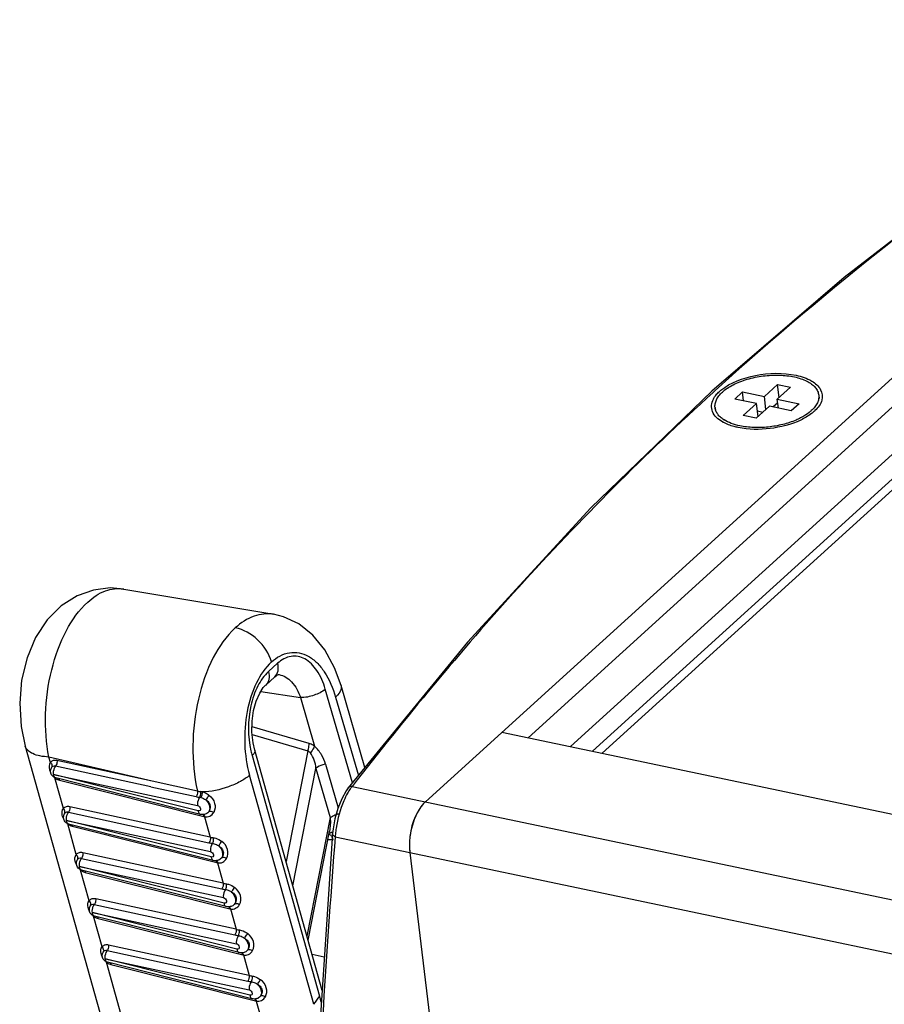
# Model space of a CAD drawing. Units: millimetres. Extents: x 28 to 1417, y 1 to 985.
# Drawn here: x 566 to 582, y 301 to 319 of the extents above; entities that cross this region are included whole.
import ezdxf

# ---------------------------------------------------------------- set-up
doc = ezdxf.new("R2010")
doc.units = ezdxf.units.MM
doc.header["$LTSCALE"] = 16.335
doc.layers.get('0').update_dxf_attribs({"linetype": 'CONTINUOUS'})

msp = doc.modelspace()

# ---------------------------------------------------------------- linework, layer by layer
at = {"color": 7, "linetype": 'Continuous'}
for p, q in [((589.365, 318.658), (573.811, 304.524)), ((575.702, 305.705), (588.052, 316.928)), ((588.873, 316.8), (576.483, 305.541)), ((588.165, 315.703), (576.889, 305.456)), ((588.351, 315.671), (577.069, 305.418)), ((581.527, 314.185), (579.089, 312.091)), ((579.209, 312.158), (579.149, 312.104)), ((580.054, 311.994), (580.299, 312.216)), ((580.536, 312.166), (580.292, 311.944)), ((580.328, 311.977), (580.299, 312.216)), ((580.299, 312.216), (580.536, 312.166)), ((579.149, 312.104), (579.11, 312.068)), ((579.508, 311.947), (579.653, 312.079)), ((579.91, 311.863), (579.508, 311.947)), ((579.673, 311.913), (579.653, 312.079)), ((579.653, 312.079), (580.054, 311.994)), ((580.084, 311.755), (580.054, 311.994)), ((580.312, 311.778), (580.292, 311.944)), ((580.292, 311.944), (580.694, 311.86)), ((581.056, 312.02), (581.064, 311.959)), ((579.146, 311.788), (579.153, 311.727)), ((579.666, 311.641), (579.91, 311.863)), ((580.148, 311.813), (579.903, 311.591)), ((579.939, 311.623), (579.91, 311.863)), ((580.549, 311.729), (580.148, 311.813)), ((580.21, 311.8), (580.3, 311.882)), ((580.694, 311.86), (580.549, 311.729)), ((579.903, 311.591), (579.666, 311.641)), ((579.926, 311.726), (580.029, 311.705)), ((580.977, 311.724), (580.973, 311.72)), ((568.252, 308.445), (568.254, 308.445)), ((568.254, 308.445), (571.017, 307.979)), ((574.588, 307.468), (572.39, 304.781)), ((570.921, 306.923), (571.089, 307.076)), ((571.115, 306.867), (571.118, 306.867)), ((570.87, 306.673), (571.038, 306.826)), ((570.779, 306.555), (571.511, 306.443)), ((572.466, 304.875), (571.968, 306.601)), ((572.695, 305.154), (572.258, 306.666)), ((571.511, 306.443), (571.77, 305.548)), ((572.158, 306.454), (572.576, 305.009)), ((571.67, 305.597), (570.619, 305.903)), ((575.222, 305.806), (864.282, 245.048)), ((570.622, 305.763), (571.645, 305.465)), ((566.44, 305.551), (567.857, 300.489)), ((571.909, 301.047), (570.668, 305.477)), ((571.645, 305.465), (571.244, 303.422)), ((566.905, 305.25), (566.877, 305.348)), ((568.781, 304.902), (566.877, 305.348)), ((568.781, 304.902), (567.025, 305.282)), ((570.618, 305.374), (571.858, 300.944)), ((566.922, 305.148), (566.93, 305.159)), ((568.756, 304.798), (567, 305.179)), ((571.37, 302.973), (571.795, 305.14)), ((571.795, 305.14), (572.058, 304.231)), ((571.972, 305.215), (572.205, 304.41)), ((566.964, 305.029), (569.615, 304.456)), ((569.627, 304.356), (566.964, 305.029)), ((567.143, 304.401), (566.985, 304.964)), ((567.002, 304.963), (567.001, 304.963)), ((569.666, 304.292), (567.002, 304.963)), ((567.069, 304.923), (569.732, 304.251)), ((569.613, 304.721), (568.781, 304.902)), ((571.754, 300.791), (570.572, 305.012)), ((568.756, 304.798), (569.588, 304.618)), ((572.391, 304.782), (572.351, 304.726)), ((572.391, 304.782), (572.39, 304.781)), ((572.462, 304.808), (864.221, 243.482)), ((567.238, 304.33), (569.825, 303.769)), ((569.85, 303.872), (567.263, 304.433)), ((567.16, 304.298), (567.168, 304.309)), ((567.202, 304.179), (569.853, 303.606)), ((569.865, 303.506), (567.202, 304.179)), ((569.744, 304.248), (569.85, 303.872)), ((572.058, 304.231), (571.629, 302.046)), ((567.38, 303.551), (567.223, 304.115)), ((567.24, 304.114), (567.239, 304.114)), ((569.903, 303.442), (567.24, 304.114)), ((567.306, 304.073), (569.97, 303.402)), ((571.649, 301.974), (572.043, 303.981)), ((572.11, 304.026), (572.1, 303.936)), ((572.014, 303.829), (572.115, 303.831)), ((572.055, 303.947), (572.041, 303.939)), ((572.1, 303.936), (572.1, 303.936)), ((572.15, 303.879), (863.956, 242.543)), ((567.398, 303.449), (567.406, 303.46)), ((567.476, 303.48), (570.063, 302.919)), ((570.088, 303.022), (567.501, 303.583)), ((570.009, 303.45), (570.009, 303.45)), ((573.523, 303.59), (575.076, 290.819)), ((567.44, 303.33), (570.091, 302.757)), ((570.103, 302.657), (567.44, 303.33)), ((567.618, 302.701), (567.461, 303.265)), ((567.478, 303.264), (567.477, 303.264)), ((570.141, 302.593), (567.478, 303.264)), ((569.982, 303.399), (570.088, 303.022)), ((567.544, 303.223), (570.208, 302.552)), ((570.326, 302.173), (567.739, 302.734)), ((567.636, 302.599), (567.644, 302.61)), ((567.713, 302.63), (570.301, 302.07)), ((570.22, 302.549), (570.326, 302.173)), ((570.247, 302.6), (570.247, 302.6)), ((567.677, 302.48), (570.329, 301.907)), ((570.341, 301.807), (567.677, 302.48)), ((567.856, 301.852), (567.698, 302.416)), ((567.716, 302.415), (567.715, 302.415)), ((570.379, 301.743), (567.716, 302.415)), ((567.782, 302.374), (570.446, 301.702)), ((570.564, 301.323), (567.976, 301.884)), ((567.874, 301.749), (567.882, 301.761)), ((567.915, 301.63), (570.567, 301.057)), ((570.579, 300.957), (567.915, 301.63)), ((567.951, 301.781), (570.539, 301.22)), ((570.458, 301.7), (570.564, 301.323)), ((570.485, 301.751), (570.485, 301.751)), ((571.949, 301.66), (571.723, 301.71)), ((568.295, 300.286), (567.936, 301.566)), ((567.954, 301.565), (567.953, 301.565)), ((570.617, 300.894), (567.954, 301.565)), ((568.02, 301.524), (570.684, 300.853)), ((570.723, 300.901), (570.723, 300.901)), ((570.696, 300.85), (571.019, 299.697))]:
    msp.add_line(p, q, dxfattribs=at)
for points in [[(587.967, 318.938), (584.51, 316.491), (581.527, 314.185)], [(579.089, 312.091), (576.86, 309.943), (574.588, 307.468)], [(568.254, 308.444), (568.005, 308.464), (567.696, 308.426), (567.395, 308.318), (567.105, 308.134), (566.845, 307.875), (566.632, 307.552), (566.474, 307.178), (566.375, 306.767), (566.339, 306.339), (566.365, 305.914), (566.44, 305.551)], [(572.258, 306.666), (572.14, 306.993), (571.962, 307.321), (571.738, 307.595), (571.478, 307.802), (571.198, 307.934), (571.015, 307.979)], [(571.038, 306.826), (571.077, 306.855), (571.106, 306.867), (571.118, 306.867)], [(570.668, 305.477), (570.638, 305.612), (570.617, 305.806), (570.621, 306.007), (570.648, 306.203), (570.696, 306.379), (570.759, 306.524), (570.826, 306.627), (570.869, 306.673)], [(572.351, 304.726), (572.271, 304.577), (572.201, 304.401), (572.146, 304.212), (572.11, 304.026)], [(572.1, 303.936), (571.816, 299.66), (571.683, 295.612), (571.733, 291.974)]]:
    msp.add_lwpolyline(points, dxfattribs=at)
for centre, radius, start, end in [((579.729, 311.536), 0.744, 129.5373, 132.2375), ((580.517, 312.223), 0.679, 312.6679, 313.8294), ((579.624, 312.121), 0.686, 240.1473, 241.2076), ((579.621, 312.051), 0.578, 237.3834, 238.1124), ((572.179, 305.81), 1.621, 192.4468, 195.619), ((567.174, 305.194), 0.297, 202.6611, 206.0504), ((567.137, 305.155), 0.244, 226.3602, 227.287), ((567.125, 305.142), 0.227, 227.2457, 231.6147), ((566.862, 305.022), 0.136, 334.6353, 336.9691), ((567.146, 305.176), 0.266, 232.7046, 239.7641), ((567.134, 305.157), 0.244, 239.7985, 244.0396), ((567.128, 305.143), 0.228, 244.0471, 247.4349), ((569.758, 305.334), 0.63, 256.6912, 262.1236), ((569.63, 304.418), 0.295, 76.596, 81.9872), ((569.861, 305.882), 1.293, 257.8009, 260.7302), ((569.62, 304.377), 0.231, 76.7944, 81.9763), ((574.542, 303.858), 0.995, 149.129, 153.2048), ((567.413, 304.345), 0.299, 203.156, 206.1215), ((569.789, 304.477), 0.233, 255.8368, 258.9512), ((574.88, 303.712), 1.363, 161.0262, 164.6843), ((567.366, 304.296), 0.232, 226.3668, 227.4219), ((567.353, 304.282), 0.212, 227.3709, 232.0116), ((567.1, 304.173), 0.136, 334.6353, 336.9691), ((567.384, 304.326), 0.266, 232.7046, 239.7641), ((567.372, 304.307), 0.244, 239.7985, 244.0396), ((567.366, 304.293), 0.228, 244.0471, 247.4349), ((573.822, 303.786), 1.674, 171.2692, 175.1294), ((574.917, 303.702), 1.402, 164.6722, 171.7378), ((570.007, 304.539), 0.686, 256.7762, 261.8395), ((572.026, 303.865), 0.0582, 76.0203, 84.1763), ((573.528, 303.812), 1.379, 175.1718, 177.2356), ((574.872, 303.708), 1.356, 171.7268, 175.0418), ((570.1, 305.043), 1.304, 257.7963, 260.7406), ((567.651, 303.495), 0.299, 203.156, 206.1215), ((567.604, 303.447), 0.232, 226.3668, 227.4219), ((567.591, 303.432), 0.212, 227.3709, 232.0116), ((567.338, 303.323), 0.136, 334.6353, 336.9691), ((567.622, 303.477), 0.266, 232.7046, 239.7641), ((567.61, 303.458), 0.244, 239.7985, 244.0397), ((567.603, 303.444), 0.228, 244.0471, 247.4349), ((570.027, 303.627), 0.233, 255.8368, 258.9512), ((570.338, 304.194), 1.304, 257.7963, 260.7406), ((570.245, 303.69), 0.686, 256.7762, 261.8395), ((567.889, 302.646), 0.299, 203.156, 206.1215), ((570.265, 302.777), 0.233, 255.8368, 258.9512), ((567.842, 302.597), 0.232, 226.3668, 227.4219), ((567.829, 302.583), 0.212, 227.3709, 232.0116), ((567.576, 302.474), 0.136, 334.6353, 336.9691), ((567.859, 302.627), 0.266, 232.7046, 239.7641), ((567.848, 302.608), 0.244, 239.7985, 244.0397), ((567.841, 302.594), 0.228, 244.0471, 247.4349), ((570.483, 302.84), 0.686, 256.7762, 261.8395), ((570.576, 303.344), 1.304, 257.7963, 260.7406), ((568.127, 301.796), 0.299, 203.156, 206.1215), ((570.503, 301.928), 0.233, 255.8368, 258.9512), ((568.08, 301.748), 0.232, 226.3669, 227.4219), ((568.067, 301.733), 0.212, 227.3709, 232.0116), ((567.814, 301.624), 0.136, 334.6353, 336.9691), ((568.097, 301.777), 0.266, 232.7046, 239.7641), ((568.086, 301.758), 0.244, 239.7985, 244.0397), ((568.079, 301.744), 0.228, 244.0471, 247.4349), ((570.721, 301.991), 0.686, 256.7762, 261.8395), ((570.814, 302.494), 1.304, 257.7963, 260.7406), ((576.482, 297.666), 5.668, 144.6701, 146.5415), ((574.423, 301.6), 2.648, 194.3455, 196.9292), ((570.741, 301.078), 0.233, 255.8368, 258.9512)]:
    msp.add_arc(centre, radius, start, end, dxfattribs=at)
for points, knots in [([(587.98, 318.918), (587.19, 318.378), (584.163, 316.266), (581.236, 313.995), (579.209, 312.158)], [0, 0, 0, 0, 0.259136, 1, 1, 1, 1]), ([(579.255, 312.11), (579.432, 312.256), (579.906, 312.422), (580.5, 312.44), (580.91, 312.307), (581.11, 312.145), (581.137, 311.906), (581.043, 311.787), (580.987, 311.733)], [0, 0, 0, 0, 0.287183, 0.600861, 0.727536, 0.823361, 0.903487, 1, 1, 1, 1]), ([(579.283, 312.076), (579.341, 312.129), (579.488, 312.222), (579.742, 312.32), (580.03, 312.379), (580.325, 312.394), (580.598, 312.365), (580.798, 312.301), (580.923, 312.227), (580.992, 312.165), (581.038, 312.096), (581.053, 312.045), (581.056, 312.02)], [0, 0, 0, 0, 0.119001, 0.258605, 0.409903, 0.561708, 0.702744, 0.823803, 0.875387, 0.92107, 0.961927, 1, 1, 1, 1]), ([(579.11, 312.068), (577.86, 310.93), (575.537, 308.599), (573.44, 306.067), (572.462, 304.808)], [0, 0, 0, 0, 0.514558, 1, 1, 1, 1]), ([(579.146, 311.788), (579.143, 311.811), (579.145, 311.862), (579.17, 311.937), (579.217, 312.01), (579.259, 312.054), (579.283, 312.076)], [0, 0, 0, 0, 0.218165, 0.451012, 0.709565, 1, 1, 1, 1]), ([(581.056, 312.02), (581.059, 311.996), (581.057, 311.945), (581.032, 311.87), (580.985, 311.797), (580.943, 311.753), (580.919, 311.732)], [0, 0, 0, 0, 0.218165, 0.451012, 0.709565, 1, 1, 1, 1]), ([(579.283, 311.525), (579.206, 311.569), (579.063, 311.686), (579.08, 311.876), (579.115, 311.944)], [0, 0, 0, 0, 0.536785, 1, 1, 1, 1]), ([(579.309, 311.564), (579.286, 311.578), (579.245, 311.609), (579.194, 311.664), (579.16, 311.724), (579.148, 311.766), (579.146, 311.788)], [0, 0, 0, 0, 0.284405, 0.541251, 0.776604, 1, 1, 1, 1]), ([(580.745, 311.611), (580.737, 311.607), (580.702, 311.588), (580.666, 311.571), (580.638, 311.559)], [0, 0, 0, 0, 0.243613, 1, 1, 1, 1]), ([(580.973, 311.72), (580.956, 311.705), (580.88, 311.642), (580.793, 311.592), (580.724, 311.559)], [0, 0, 0, 0, 0.228653, 1, 1, 1, 1]), ([(580.919, 311.732), (580.907, 311.721), (580.853, 311.675), (580.793, 311.637), (580.745, 311.611)], [0, 0, 0, 0, 0.232927, 1, 1, 1, 1]), ([(579.574, 311.421), (579.548, 311.426), (579.451, 311.449), (579.357, 311.484), (579.294, 311.519)], [0, 0, 0, 0, 0.271097, 1, 1, 1, 1]), ([(579.604, 311.452), (579.55, 311.463), (579.45, 311.491), (579.356, 311.535), (579.315, 311.56)], [0, 0, 0, 0, 0.532827, 1, 1, 1, 1]), ([(580.724, 311.559), (580.547, 311.475), (580.162, 311.377), (579.765, 311.381), (579.574, 311.421)], [0, 0, 0, 0, 0.500341, 1, 1, 1, 1]), ([(580.638, 311.559), (580.559, 311.526), (580.39, 311.47), (580.126, 311.424), (579.86, 311.415), (579.686, 311.434), (579.604, 311.452)], [0, 0, 0, 0, 0.244997, 0.50376, 0.760572, 1, 1, 1, 1]), ([(567.591, 308.204), (567.687, 308.291), (567.89, 308.432), (568.142, 308.463), (568.252, 308.445)], [0, 0, 0, 0, 0.536913, 1, 1, 1, 1]), ([(566.877, 305.348), (566.825, 305.606), (566.788, 306.15), (566.898, 306.946), (567.153, 307.658), (567.43, 308.058), (567.591, 308.204)], [0, 0, 0, 0, 0.259592, 0.531249, 0.785965, 1, 1, 1, 1]), ([(571.015, 307.979), (570.897, 307.999), (570.629, 307.968), (570.41, 307.82), (570.309, 307.728)], [0, 0, 0, 0, 0.466993, 1, 1, 1, 1]), ([(570.309, 307.728), (570.141, 307.575), (569.853, 307.154), (569.597, 306.405), (569.499, 305.566), (569.551, 304.993), (569.613, 304.721)], [0, 0, 0, 0, 0.212882, 0.46629, 0.738013, 1, 1, 1, 1]), ([(570.976, 307.1), (570.932, 307.255), (570.752, 307.534), (570.462, 307.701), (570.309, 307.728)], [0, 0, 0, 0, 0.509297, 1, 1, 1, 1]), ([(570.976, 307.1), (571.069, 307.185), (571.24, 307.282), (571.488, 307.278), (571.662, 307.212), (571.821, 307.089), (572.015, 306.846), (572.111, 306.617), (572.158, 306.454)], [0, 0, 0, 0, 0.226968, 0.331759, 0.440204, 0.559055, 0.691989, 1, 1, 1, 1]), ([(570.976, 307.1), (570.86, 306.995), (570.666, 306.7), (570.505, 306.177), (570.463, 305.593), (570.519, 305.199), (570.572, 305.012)], [0, 0, 0, 0, 0.212744, 0.46534, 0.736688, 1, 1, 1, 1]), ([(571.038, 306.826), (571.068, 306.854), (571.111, 306.939), (571.102, 307.03), (571.089, 307.076)], [0, 0, 0, 0, 0.463133, 1, 1, 1, 1]), ([(571.968, 306.601), (571.933, 306.722), (571.844, 306.935), (571.649, 307.142), (571.468, 307.209), (571.285, 307.212), (571.157, 307.139), (571.089, 307.076)], [0, 0, 0, 0, 0.308563, 0.558547, 0.667132, 0.772201, 1, 1, 1, 1]), ([(570.921, 306.923), (570.84, 306.85), (570.701, 306.647), (570.538, 306.155), (570.536, 305.731), (570.596, 305.461)], [0, 0, 0, 0, 0.212348, 0.463298, 1, 1, 1, 1]), ([(570.921, 306.923), (570.934, 306.878), (570.943, 306.786), (570.9, 306.701), (570.87, 306.673)], [0, 0, 0, 0, 0.536897, 1, 1, 1, 1]), ([(571.118, 306.867), (571.204, 306.853), (571.383, 306.731), (571.474, 306.549), (571.511, 306.443)], [0, 0, 0, 0, 0.439132, 1, 1, 1, 1]), ([(571.968, 306.601), (571.91, 306.548), (571.758, 306.476), (571.596, 306.442), (571.511, 306.443)], [0, 0, 0, 0, 0.479297, 1, 1, 1, 1]), ([(572.258, 306.666), (572.262, 306.651), (572.267, 306.567), (572.206, 306.498), (572.158, 306.454)], [0, 0, 0, 0, 0.200182, 1, 1, 1, 1]), ([(571.645, 305.465), (571.649, 305.476), (571.663, 305.519), (571.67, 305.564), (571.67, 305.597)], [0, 0, 0, 0, 0.260788, 1, 1, 1, 1]), ([(571.77, 305.548), (571.761, 305.554), (571.73, 305.574), (571.696, 305.59), (571.67, 305.597)], [0, 0, 0, 0, 0.265949, 1, 1, 1, 1]), ([(566.877, 305.348), (566.821, 305.351), (566.719, 305.363), (566.559, 305.407), (566.457, 305.487), (566.44, 305.551)], [0, 0, 0, 0, 0.332667, 0.608028, 1, 1, 1, 1]), ([(570.668, 305.477), (570.67, 305.47), (570.672, 305.429), (570.641, 305.395), (570.618, 305.374)], [0, 0, 0, 0, 0.198686, 1, 1, 1, 1]), ([(571.77, 305.548), (571.765, 305.538), (571.742, 305.495), (571.714, 305.454), (571.692, 305.423)], [0, 0, 0, 0, 0.220328, 1, 1, 1, 1]), ([(571.972, 305.215), (571.954, 305.276), (571.903, 305.399), (571.818, 305.502), (571.77, 305.548)], [0, 0, 0, 0, 0.486795, 1, 1, 1, 1]), ([(566.905, 305.25), (566.896, 305.24), (566.87, 305.186), (566.882, 305.121), (566.9, 305.079)], [0, 0, 0, 0, 0.221279, 1, 1, 1, 1]), ([(567.025, 305.282), (567.003, 305.287), (566.958, 305.289), (566.918, 305.265), (566.905, 305.25)], [0, 0, 0, 0, 0.528078, 1, 1, 1, 1]), ([(566.905, 305.25), (566.911, 305.243), (566.931, 305.219), (566.939, 305.18), (566.928, 305.16)], [0, 0, 0, 0, 0.290391, 1, 1, 1, 1]), ([(567.025, 305.282), (567.029, 305.255), (567.022, 305.218), (567.005, 305.186), (567, 305.179)], [0, 0, 0, 0, 0.761979, 1, 1, 1, 1]), ([(566.964, 305.029), (566.958, 305.068), (566.967, 305.123), (566.992, 305.169), (567, 305.179)], [0, 0, 0, 0, 0.761344, 1, 1, 1, 1]), ([(571.972, 305.215), (571.955, 305.213), (571.892, 305.198), (571.83, 305.172), (571.795, 305.14)], [0, 0, 0, 0, 0.26975, 1, 1, 1, 1]), ([(567.001, 304.963), (566.996, 304.965), (566.973, 304.978), (566.966, 305.008), (566.964, 305.029)], [0, 0, 0, 0, 0.200806, 1, 1, 1, 1]), ([(570.572, 305.012), (570.521, 304.967), (570.395, 304.885), (570.108, 304.762), (569.863, 304.709), (569.699, 304.705)], [0, 0, 0, 0, 0.216951, 0.474936, 1, 1, 1, 1]), ([(569.613, 304.721), (569.617, 304.694), (569.61, 304.656), (569.593, 304.625), (569.588, 304.618)], [0, 0, 0, 0, 0.762111, 1, 1, 1, 1]), ([(569.653, 304.606), (569.657, 304.613), (569.672, 304.646), (569.676, 304.683), (569.672, 304.71)], [0, 0, 0, 0, 0.230964, 1, 1, 1, 1]), ([(569.699, 304.705), (569.7, 304.678), (569.693, 304.641), (569.678, 304.609), (569.673, 304.602)], [0, 0, 0, 0, 0.768526, 1, 1, 1, 1]), ([(569.824, 304.644), (569.815, 304.651), (569.776, 304.678), (569.732, 304.697), (569.699, 304.705)], [0, 0, 0, 0, 0.26257, 1, 1, 1, 1]), ([(569.653, 304.606), (569.645, 304.596), (569.619, 304.55), (569.61, 304.495), (569.615, 304.456)], [0, 0, 0, 0, 0.237102, 1, 1, 1, 1]), ([(569.824, 304.644), (569.809, 304.622), (569.789, 304.595), (569.77, 304.566), (569.766, 304.56)], [0, 0, 0, 0, 0.770741, 1, 1, 1, 1]), ([(569.766, 304.56), (569.776, 304.55), (569.81, 304.511), (569.833, 304.461), (569.837, 304.423)], [0, 0, 0, 0, 0.261584, 1, 1, 1, 1]), ([(569.852, 304.434), (569.851, 304.459), (569.831, 304.511), (569.789, 304.546), (569.766, 304.56)], [0, 0, 0, 0, 0.485569, 1, 1, 1, 1]), ([(569.824, 304.644), (569.873, 304.607), (569.95, 304.508), (569.939, 304.378), (569.912, 304.329)], [0, 0, 0, 0, 0.523715, 1, 1, 1, 1]), ([(572.379, 304.683), (572.353, 304.638), (572.255, 304.433), (572.193, 304.212), (572.167, 304.04)], [0, 0, 0, 0, 0.230673, 1, 1, 1, 1]), ([(573.811, 304.524), (573.758, 304.475), (573.563, 304.202), (573.492, 303.847), (573.523, 303.59)], [0, 0, 0, 0, 0.218328, 1, 1, 1, 1]), ([(573.811, 304.524), (573.8, 304.514), (573.753, 304.467), (573.714, 304.413), (573.688, 304.369)], [0, 0, 0, 0, 0.228991, 1, 1, 1, 1]), ([(567.139, 304.227), (567.132, 304.243), (567.114, 304.298), (567.116, 304.368), (567.143, 304.401)], [0, 0, 0, 0, 0.289603, 1, 1, 1, 1]), ([(567.263, 304.433), (567.241, 304.438), (567.196, 304.439), (567.156, 304.416), (567.143, 304.401)], [0, 0, 0, 0, 0.528078, 1, 1, 1, 1]), ([(567.166, 304.31), (567.17, 304.317), (567.178, 304.349), (567.16, 304.383), (567.143, 304.401)], [0, 0, 0, 0, 0.219206, 1, 1, 1, 1]), ([(567.202, 304.179), (567.196, 304.218), (567.205, 304.274), (567.23, 304.32), (567.238, 304.33)], [0, 0, 0, 0, 0.761345, 1, 1, 1, 1]), ([(567.263, 304.433), (567.266, 304.406), (567.26, 304.368), (567.243, 304.336), (567.238, 304.33)], [0, 0, 0, 0, 0.761977, 1, 1, 1, 1]), ([(569.627, 304.356), (569.628, 304.348), (569.632, 304.323), (569.649, 304.296), (569.666, 304.292)], [0, 0, 0, 0, 0.318023, 1, 1, 1, 1]), ([(569.67, 304.394), (569.672, 304.383), (569.666, 304.356), (569.638, 304.353), (569.627, 304.356)], [0, 0, 0, 0, 0.503328, 1, 1, 1, 1]), ([(569.744, 304.248), (569.776, 304.242), (569.847, 304.249), (569.896, 304.3), (569.912, 304.329)], [0, 0, 0, 0, 0.489207, 1, 1, 1, 1]), ([(569.837, 304.423), (569.838, 304.416), (569.84, 304.39), (569.834, 304.363), (569.826, 304.346)], [0, 0, 0, 0, 0.269999, 1, 1, 1, 1]), ([(569.826, 304.346), (569.831, 304.349), (569.861, 304.355), (569.892, 304.342), (569.912, 304.329)], [0, 0, 0, 0, 0.196384, 1, 1, 1, 1]), ([(567.239, 304.114), (567.234, 304.115), (567.211, 304.129), (567.204, 304.158), (567.202, 304.179)], [0, 0, 0, 0, 0.200806, 1, 1, 1, 1]), ([(569.732, 304.251), (569.732, 304.256), (569.729, 304.27), (569.723, 304.285), (569.715, 304.291)], [0, 0, 0, 0, 0.297289, 1, 1, 1, 1]), ([(572.058, 304.231), (572.065, 304.237), (572.098, 304.262), (572.137, 304.279), (572.168, 304.289)], [0, 0, 0, 0, 0.214561, 1, 1, 1, 1]), ([(569.891, 303.756), (569.895, 303.763), (569.91, 303.796), (569.914, 303.833), (569.909, 303.861)], [0, 0, 0, 0, 0.231112, 1, 1, 1, 1]), ([(569.909, 303.861), (569.923, 303.859), (569.977, 303.847), (570.028, 303.82), (570.062, 303.794)], [0, 0, 0, 0, 0.237584, 1, 1, 1, 1]), ([(570.004, 303.71), (570.008, 303.717), (570.027, 303.745), (570.047, 303.773), (570.062, 303.794)], [0, 0, 0, 0, 0.229259, 1, 1, 1, 1]), ([(570.15, 303.48), (570.177, 303.528), (570.188, 303.658), (570.11, 303.757), (570.062, 303.794)], [0, 0, 0, 0, 0.476232, 1, 1, 1, 1]), ([(572.15, 303.879), (572.073, 302.901), (571.79, 298.942), (571.662, 294.963), (571.782, 291.976)], [0, 0, 0, 0, 0.24689, 1, 1, 1, 1]), ([(572.096, 303.874), (572.092, 303.88), (572.078, 303.9), (572.057, 303.917), (572.04, 303.921)], [0, 0, 0, 0, 0.288627, 1, 1, 1, 1]), ([(572.15, 303.879), (572.143, 303.882), (572.12, 303.893), (572.099, 303.918), (572.1, 303.936)], [0, 0, 0, 0, 0.310516, 1, 1, 1, 1]), ([(569.891, 303.756), (569.883, 303.746), (569.857, 303.701), (569.848, 303.646), (569.853, 303.606)], [0, 0, 0, 0, 0.237104, 1, 1, 1, 1]), ([(569.891, 303.756), (569.9, 303.755), (569.94, 303.747), (569.979, 303.728), (570.004, 303.71)], [0, 0, 0, 0, 0.238469, 1, 1, 1, 1]), ([(570.004, 303.71), (570.014, 303.701), (570.048, 303.662), (570.071, 303.611), (570.075, 303.573)], [0, 0, 0, 0, 0.261584, 1, 1, 1, 1]), ([(570.004, 303.71), (570.027, 303.697), (570.069, 303.662), (570.089, 303.61), (570.09, 303.584)], [0, 0, 0, 0, 0.514459, 1, 1, 1, 1]), ([(567.377, 303.378), (567.37, 303.394), (567.351, 303.449), (567.354, 303.519), (567.38, 303.551)], [0, 0, 0, 0, 0.289603, 1, 1, 1, 1]), ([(567.501, 303.583), (567.478, 303.588), (567.434, 303.59), (567.394, 303.566), (567.38, 303.551)], [0, 0, 0, 0, 0.528078, 1, 1, 1, 1]), ([(567.404, 303.461), (567.407, 303.467), (567.416, 303.499), (567.398, 303.533), (567.38, 303.551)], [0, 0, 0, 0, 0.219206, 1, 1, 1, 1]), ([(567.44, 303.33), (567.434, 303.369), (567.443, 303.424), (567.468, 303.47), (567.476, 303.48)], [0, 0, 0, 0, 0.761345, 1, 1, 1, 1]), ([(567.501, 303.583), (567.504, 303.556), (567.498, 303.518), (567.481, 303.487), (567.476, 303.48)], [0, 0, 0, 0, 0.761977, 1, 1, 1, 1]), ([(569.908, 303.545), (569.91, 303.533), (569.904, 303.506), (569.876, 303.503), (569.865, 303.506)], [0, 0, 0, 0, 0.503325, 1, 1, 1, 1]), ([(569.865, 303.506), (569.866, 303.498), (569.87, 303.474), (569.887, 303.446), (569.903, 303.442)], [0, 0, 0, 0, 0.318023, 1, 1, 1, 1]), ([(569.97, 303.402), (569.97, 303.406), (569.967, 303.419), (569.962, 303.433), (569.955, 303.44)], [0, 0, 0, 0, 0.292555, 1, 1, 1, 1]), ([(569.982, 303.399), (570.014, 303.392), (570.085, 303.399), (570.134, 303.45), (570.15, 303.48)], [0, 0, 0, 0, 0.489056, 1, 1, 1, 1]), ([(570.075, 303.573), (570.076, 303.566), (570.078, 303.54), (570.072, 303.514), (570.064, 303.497)], [0, 0, 0, 0, 0.269999, 1, 1, 1, 1]), ([(570.064, 303.497), (570.069, 303.499), (570.099, 303.506), (570.13, 303.493), (570.15, 303.48)], [0, 0, 0, 0, 0.196384, 1, 1, 1, 1]), ([(567.477, 303.264), (567.472, 303.266), (567.449, 303.279), (567.442, 303.309), (567.44, 303.33)], [0, 0, 0, 0, 0.200806, 1, 1, 1, 1]), ([(570.129, 302.907), (570.121, 302.897), (570.095, 302.851), (570.086, 302.796), (570.091, 302.757)], [0, 0, 0, 0, 0.237104, 1, 1, 1, 1]), ([(570.129, 302.907), (570.133, 302.914), (570.147, 302.946), (570.152, 302.984), (570.147, 303.011)], [0, 0, 0, 0, 0.231112, 1, 1, 1, 1]), ([(570.129, 302.907), (570.138, 302.905), (570.178, 302.897), (570.217, 302.879), (570.242, 302.86)], [0, 0, 0, 0, 0.238469, 1, 1, 1, 1]), ([(570.147, 303.011), (570.161, 303.009), (570.215, 302.997), (570.266, 302.97), (570.3, 302.945)], [0, 0, 0, 0, 0.237584, 1, 1, 1, 1]), ([(570.242, 302.86), (570.246, 302.867), (570.265, 302.895), (570.285, 302.923), (570.3, 302.945)], [0, 0, 0, 0, 0.229259, 1, 1, 1, 1]), ([(570.388, 302.63), (570.415, 302.678), (570.426, 302.808), (570.348, 302.907), (570.3, 302.945)], [0, 0, 0, 0, 0.476232, 1, 1, 1, 1]), ([(567.615, 302.528), (567.608, 302.544), (567.589, 302.599), (567.592, 302.669), (567.618, 302.701)], [0, 0, 0, 0, 0.289603, 1, 1, 1, 1]), ([(567.739, 302.734), (567.716, 302.738), (567.671, 302.74), (567.632, 302.717), (567.618, 302.701)], [0, 0, 0, 0, 0.528078, 1, 1, 1, 1]), ([(567.642, 302.611), (567.645, 302.618), (567.654, 302.65), (567.636, 302.683), (567.618, 302.701)], [0, 0, 0, 0, 0.219206, 1, 1, 1, 1]), ([(567.739, 302.734), (567.742, 302.707), (567.736, 302.669), (567.718, 302.637), (567.713, 302.63)], [0, 0, 0, 0, 0.761977, 1, 1, 1, 1]), ([(570.146, 302.695), (570.148, 302.684), (570.142, 302.657), (570.114, 302.654), (570.103, 302.657)], [0, 0, 0, 0, 0.503325, 1, 1, 1, 1]), ([(570.242, 302.86), (570.251, 302.851), (570.286, 302.812), (570.309, 302.762), (570.313, 302.724)], [0, 0, 0, 0, 0.261584, 1, 1, 1, 1]), ([(570.242, 302.86), (570.265, 302.847), (570.307, 302.812), (570.327, 302.76), (570.328, 302.734)], [0, 0, 0, 0, 0.514459, 1, 1, 1, 1]), ([(570.313, 302.724), (570.314, 302.717), (570.316, 302.691), (570.31, 302.664), (570.301, 302.647)], [0, 0, 0, 0, 0.269999, 1, 1, 1, 1]), ([(567.677, 302.48), (567.672, 302.519), (567.681, 302.574), (567.706, 302.62), (567.713, 302.63)], [0, 0, 0, 0, 0.761345, 1, 1, 1, 1]), ([(570.103, 302.657), (570.104, 302.648), (570.108, 302.624), (570.124, 302.597), (570.141, 302.593)], [0, 0, 0, 0, 0.318023, 1, 1, 1, 1]), ([(570.208, 302.552), (570.208, 302.556), (570.205, 302.57), (570.2, 302.583), (570.193, 302.59)], [0, 0, 0, 0, 0.292555, 1, 1, 1, 1]), ([(570.22, 302.549), (570.252, 302.543), (570.323, 302.55), (570.372, 302.601), (570.388, 302.63)], [0, 0, 0, 0, 0.489056, 1, 1, 1, 1]), ([(570.301, 302.647), (570.307, 302.65), (570.337, 302.656), (570.368, 302.643), (570.388, 302.63)], [0, 0, 0, 0, 0.196384, 1, 1, 1, 1]), ([(567.715, 302.415), (567.71, 302.416), (567.687, 302.43), (567.679, 302.459), (567.677, 302.48)], [0, 0, 0, 0, 0.200806, 1, 1, 1, 1]), ([(570.366, 302.057), (570.371, 302.064), (570.385, 302.097), (570.389, 302.134), (570.385, 302.161)], [0, 0, 0, 0, 0.231112, 1, 1, 1, 1]), ([(570.385, 302.161), (570.398, 302.16), (570.453, 302.147), (570.504, 302.121), (570.538, 302.095)], [0, 0, 0, 0, 0.237584, 1, 1, 1, 1]), ([(570.366, 302.057), (570.359, 302.047), (570.333, 302.002), (570.324, 301.946), (570.329, 301.907)], [0, 0, 0, 0, 0.237104, 1, 1, 1, 1]), ([(570.366, 302.057), (570.376, 302.056), (570.416, 302.047), (570.454, 302.029), (570.48, 302.011)], [0, 0, 0, 0, 0.238469, 1, 1, 1, 1]), ([(570.48, 302.011), (570.484, 302.017), (570.503, 302.046), (570.522, 302.074), (570.538, 302.095)], [0, 0, 0, 0, 0.229259, 1, 1, 1, 1]), ([(570.48, 302.011), (570.489, 302.001), (570.524, 301.962), (570.547, 301.912), (570.551, 301.874)], [0, 0, 0, 0, 0.261584, 1, 1, 1, 1]), ([(570.48, 302.011), (570.503, 301.997), (570.545, 301.963), (570.565, 301.91), (570.566, 301.885)], [0, 0, 0, 0, 0.514459, 1, 1, 1, 1]), ([(570.626, 301.78), (570.653, 301.829), (570.664, 301.959), (570.586, 302.058), (570.538, 302.095)], [0, 0, 0, 0, 0.476232, 1, 1, 1, 1]), ([(567.853, 301.679), (567.846, 301.694), (567.827, 301.749), (567.83, 301.819), (567.856, 301.852)], [0, 0, 0, 0, 0.289603, 1, 1, 1, 1]), ([(567.976, 301.884), (567.954, 301.889), (567.909, 301.89), (567.87, 301.867), (567.856, 301.852)], [0, 0, 0, 0, 0.528078, 1, 1, 1, 1]), ([(567.88, 301.762), (567.883, 301.768), (567.892, 301.8), (567.874, 301.834), (567.856, 301.852)], [0, 0, 0, 0, 0.219206, 1, 1, 1, 1]), ([(567.976, 301.884), (567.98, 301.857), (567.974, 301.819), (567.956, 301.788), (567.951, 301.781)], [0, 0, 0, 0, 0.761977, 1, 1, 1, 1]), ([(570.384, 301.845), (570.385, 301.834), (570.38, 301.807), (570.352, 301.804), (570.341, 301.807)], [0, 0, 0, 0, 0.503325, 1, 1, 1, 1]), ([(570.341, 301.807), (570.342, 301.799), (570.346, 301.774), (570.362, 301.747), (570.379, 301.743)], [0, 0, 0, 0, 0.318023, 1, 1, 1, 1]), ([(570.551, 301.874), (570.552, 301.867), (570.554, 301.841), (570.548, 301.814), (570.539, 301.798)], [0, 0, 0, 0, 0.269999, 1, 1, 1, 1]), ([(570.539, 301.798), (570.545, 301.8), (570.575, 301.806), (570.606, 301.793), (570.626, 301.78)], [0, 0, 0, 0, 0.196384, 1, 1, 1, 1]), ([(567.915, 301.63), (567.909, 301.67), (567.919, 301.725), (567.944, 301.771), (567.951, 301.781)], [0, 0, 0, 0, 0.761345, 1, 1, 1, 1]), ([(567.953, 301.565), (567.948, 301.566), (567.924, 301.58), (567.917, 301.61), (567.915, 301.63)], [0, 0, 0, 0, 0.200806, 1, 1, 1, 1]), ([(570.446, 301.702), (570.445, 301.706), (570.443, 301.72), (570.438, 301.734), (570.431, 301.74)], [0, 0, 0, 0, 0.292555, 1, 1, 1, 1]), ([(570.458, 301.7), (570.49, 301.693), (570.561, 301.7), (570.61, 301.751), (570.626, 301.78)], [0, 0, 0, 0, 0.489056, 1, 1, 1, 1]), ([(570.604, 301.208), (570.609, 301.215), (570.623, 301.247), (570.627, 301.285), (570.623, 301.312)], [0, 0, 0, 0, 0.231112, 1, 1, 1, 1]), ([(570.623, 301.312), (570.636, 301.31), (570.691, 301.298), (570.742, 301.271), (570.776, 301.245)], [0, 0, 0, 0, 0.237584, 1, 1, 1, 1]), ([(570.718, 301.161), (570.722, 301.168), (570.741, 301.196), (570.76, 301.224), (570.776, 301.245)], [0, 0, 0, 0, 0.229259, 1, 1, 1, 1]), ([(570.864, 300.931), (570.891, 300.979), (570.902, 301.109), (570.824, 301.208), (570.776, 301.245)], [0, 0, 0, 0, 0.476232, 1, 1, 1, 1]), ([(570.604, 301.208), (570.597, 301.198), (570.571, 301.152), (570.562, 301.097), (570.567, 301.057)], [0, 0, 0, 0, 0.237104, 1, 1, 1, 1]), ([(570.604, 301.208), (570.614, 301.206), (570.654, 301.198), (570.692, 301.18), (570.718, 301.161)], [0, 0, 0, 0, 0.238469, 1, 1, 1, 1]), ([(570.718, 301.161), (570.727, 301.152), (570.761, 301.113), (570.784, 301.063), (570.789, 301.025)], [0, 0, 0, 0, 0.261584, 1, 1, 1, 1]), ([(570.718, 301.161), (570.741, 301.148), (570.783, 301.113), (570.803, 301.061), (570.804, 301.035)], [0, 0, 0, 0, 0.514459, 1, 1, 1, 1]), ([(570.622, 300.996), (570.623, 300.985), (570.617, 300.958), (570.59, 300.955), (570.579, 300.957)], [0, 0, 0, 0, 0.503325, 1, 1, 1, 1]), ([(570.579, 300.957), (570.58, 300.949), (570.584, 300.925), (570.6, 300.898), (570.617, 300.894)], [0, 0, 0, 0, 0.318023, 1, 1, 1, 1]), ([(570.684, 300.853), (570.683, 300.857), (570.681, 300.87), (570.676, 300.884), (570.669, 300.891)], [0, 0, 0, 0, 0.292555, 1, 1, 1, 1]), ([(570.696, 300.85), (570.728, 300.843), (570.798, 300.851), (570.848, 300.901), (570.864, 300.931)], [0, 0, 0, 0, 0.489056, 1, 1, 1, 1]), ([(570.789, 301.025), (570.79, 301.018), (570.792, 300.992), (570.786, 300.965), (570.777, 300.948)], [0, 0, 0, 0, 0.269999, 1, 1, 1, 1]), ([(570.777, 300.948), (570.783, 300.951), (570.813, 300.957), (570.844, 300.944), (570.864, 300.931)], [0, 0, 0, 0, 0.196384, 1, 1, 1, 1])]:
    msp.add_open_spline(points, degree=3, knots=knots, dxfattribs=at)
for points in [[(579.115, 311.944), (579.129, 311.972), (579.147, 311.998), (579.167, 312.023)], [(579.167, 312.023), (579.186, 312.046), (579.207, 312.067), (579.229, 312.087)], [(571.645, 305.465), (571.664, 305.456), (571.679, 305.44), (571.692, 305.423)], [(571.795, 305.14), (571.788, 305.241), (571.754, 305.345), (571.692, 305.423)], [(566.926, 305.02), (566.903, 305.056), (566.902, 305.11), (566.922, 305.148)], [(566.975, 305.181), (566.958, 305.18), (566.94, 305.173), (566.928, 305.16)], [(567, 305.179), (566.992, 305.181), (566.983, 305.183), (566.976, 305.18)], [(567.002, 304.965), (566.971, 304.973), (566.942, 304.994), (566.926, 305.02)], [(567.04, 304.932), (567.049, 304.928), (567.059, 304.925), (567.069, 304.923)], [(567.062, 304.949), (567.066, 304.941), (567.068, 304.932), (567.069, 304.923)], [(572.428, 304.762), (572.41, 304.737), (572.394, 304.71), (572.379, 304.683)], [(572.462, 304.808), (572.437, 304.811), (572.406, 304.802), (572.391, 304.782)], [(572.462, 304.808), (572.45, 304.793), (572.438, 304.778), (572.428, 304.762)], [(569.673, 304.602), (569.706, 304.594), (569.738, 304.58), (569.766, 304.56)], [(567.213, 304.332), (567.196, 304.331), (567.177, 304.323), (567.166, 304.31)], [(567.238, 304.33), (567.23, 304.331), (567.221, 304.333), (567.214, 304.33)], [(569.615, 304.456), (569.642, 304.45), (569.667, 304.422), (569.67, 304.394)], [(569.826, 304.346), (569.813, 304.326), (569.793, 304.309), (569.771, 304.299)], [(569.826, 304.346), (569.843, 304.371), (569.853, 304.403), (569.852, 304.434)], [(567.164, 304.171), (567.141, 304.207), (567.14, 304.261), (567.16, 304.298)], [(567.24, 304.115), (567.209, 304.123), (567.18, 304.144), (567.164, 304.171)], [(569.713, 304.287), (569.697, 304.286), (569.681, 304.288), (569.666, 304.292)], [(569.771, 304.299), (569.753, 304.292), (569.733, 304.287), (569.713, 304.287)], [(569.723, 304.29), (569.728, 304.287), (569.732, 304.282), (569.735, 304.277)], [(569.735, 304.277), (569.74, 304.268), (569.743, 304.258), (569.744, 304.248)], [(572.058, 304.231), (572.065, 304.147), (572.059, 304.061), (572.043, 303.979)], [(572.168, 304.289), (572.19, 304.296), (572.212, 304.302), (572.235, 304.305)], [(573.654, 304.307), (573.629, 304.258), (573.608, 304.207), (573.591, 304.156)], [(567.278, 304.083), (567.287, 304.079), (567.297, 304.075), (567.306, 304.073)], [(567.3, 304.099), (567.304, 304.091), (567.306, 304.082), (567.306, 304.073)], [(569.85, 303.872), (569.855, 303.837), (569.846, 303.797), (569.825, 303.769)], [(572.101, 303.957), (572.085, 303.957), (572.069, 303.954), (572.055, 303.947)], [(572.115, 303.831), (572.11, 303.846), (572.104, 303.86), (572.096, 303.874)], [(573.521, 303.825), (573.514, 303.747), (573.514, 303.668), (573.523, 303.59)], [(569.853, 303.606), (569.88, 303.6), (569.905, 303.572), (569.908, 303.545)], [(567.402, 303.321), (567.379, 303.357), (567.377, 303.411), (567.398, 303.449)], [(567.45, 303.482), (567.433, 303.481), (567.415, 303.474), (567.404, 303.461)], [(567.476, 303.48), (567.468, 303.482), (567.459, 303.484), (567.451, 303.481)], [(569.95, 303.437), (569.934, 303.437), (569.919, 303.438), (569.903, 303.442)], [(570.009, 303.45), (569.991, 303.442), (569.97, 303.438), (569.95, 303.437)], [(569.961, 303.44), (569.966, 303.437), (569.97, 303.432), (569.973, 303.427)], [(569.973, 303.427), (569.978, 303.419), (569.981, 303.409), (569.982, 303.399)], [(570.064, 303.497), (570.051, 303.477), (570.031, 303.46), (570.009, 303.45)], [(570.09, 303.584), (570.091, 303.554), (570.081, 303.522), (570.064, 303.497)], [(567.478, 303.266), (567.447, 303.274), (567.418, 303.295), (567.402, 303.321)], [(567.538, 303.25), (567.541, 303.241), (567.543, 303.232), (567.544, 303.223)], [(567.516, 303.233), (567.525, 303.229), (567.535, 303.226), (567.544, 303.223)], [(570.088, 303.022), (570.093, 302.987), (570.084, 302.948), (570.063, 302.919)], [(570.091, 302.757), (570.118, 302.751), (570.143, 302.722), (570.146, 302.695)], [(570.328, 302.734), (570.329, 302.704), (570.319, 302.672), (570.301, 302.647)], [(567.639, 302.472), (567.617, 302.508), (567.615, 302.562), (567.636, 302.599)], [(567.688, 302.633), (567.671, 302.632), (567.653, 302.624), (567.642, 302.611)], [(567.713, 302.63), (567.706, 302.632), (567.697, 302.634), (567.689, 302.631)], [(570.188, 302.587), (570.172, 302.587), (570.156, 302.589), (570.141, 302.593)], [(570.247, 302.6), (570.229, 302.592), (570.208, 302.588), (570.188, 302.587)], [(570.199, 302.591), (570.204, 302.587), (570.208, 302.583), (570.211, 302.578)], [(570.211, 302.578), (570.216, 302.569), (570.219, 302.559), (570.22, 302.549)], [(570.301, 302.647), (570.289, 302.627), (570.269, 302.61), (570.247, 302.6)], [(567.715, 302.416), (567.685, 302.424), (567.656, 302.445), (567.639, 302.472)], [(567.754, 302.383), (567.763, 302.38), (567.773, 302.376), (567.782, 302.374)], [(567.775, 302.4), (567.779, 302.392), (567.781, 302.383), (567.782, 302.374)], [(570.326, 302.173), (570.331, 302.138), (570.322, 302.098), (570.301, 302.07)], [(567.926, 301.783), (567.909, 301.782), (567.891, 301.774), (567.88, 301.762)], [(567.951, 301.781), (567.943, 301.783), (567.935, 301.785), (567.927, 301.781)], [(570.329, 301.907), (570.356, 301.901), (570.381, 301.873), (570.384, 301.845)], [(570.539, 301.798), (570.527, 301.777), (570.507, 301.76), (570.485, 301.751)], [(570.566, 301.885), (570.567, 301.855), (570.557, 301.823), (570.539, 301.798)], [(567.877, 301.622), (567.855, 301.658), (567.853, 301.712), (567.874, 301.749)], [(567.953, 301.567), (567.923, 301.574), (567.894, 301.595), (567.877, 301.622)], [(570.426, 301.738), (570.41, 301.737), (570.394, 301.739), (570.379, 301.743)], [(570.485, 301.751), (570.466, 301.743), (570.446, 301.738), (570.426, 301.738)], [(570.437, 301.741), (570.442, 301.738), (570.446, 301.733), (570.449, 301.728)], [(570.449, 301.728), (570.454, 301.719), (570.457, 301.71), (570.458, 301.7)], [(567.992, 301.534), (568.001, 301.53), (568.011, 301.527), (568.02, 301.524)], [(568.013, 301.55), (568.017, 301.542), (568.019, 301.533), (568.02, 301.524)], [(570.564, 301.323), (570.569, 301.288), (570.559, 301.249), (570.539, 301.22)], [(570.567, 301.057), (570.594, 301.052), (570.619, 301.023), (570.622, 300.996)], [(570.664, 300.888), (570.648, 300.888), (570.632, 300.89), (570.617, 300.894)], [(570.723, 300.901), (570.704, 300.893), (570.684, 300.889), (570.664, 300.888)], [(570.675, 300.892), (570.68, 300.888), (570.684, 300.884), (570.687, 300.878)], [(570.687, 300.878), (570.692, 300.87), (570.695, 300.86), (570.696, 300.85)], [(570.777, 300.948), (570.764, 300.928), (570.745, 300.911), (570.723, 300.901)], [(570.804, 301.035), (570.805, 301.005), (570.795, 300.973), (570.777, 300.948)]]:
    msp.add_open_spline(points, degree=3, dxfattribs=at)

doc.saveas('drawing.dxf')
